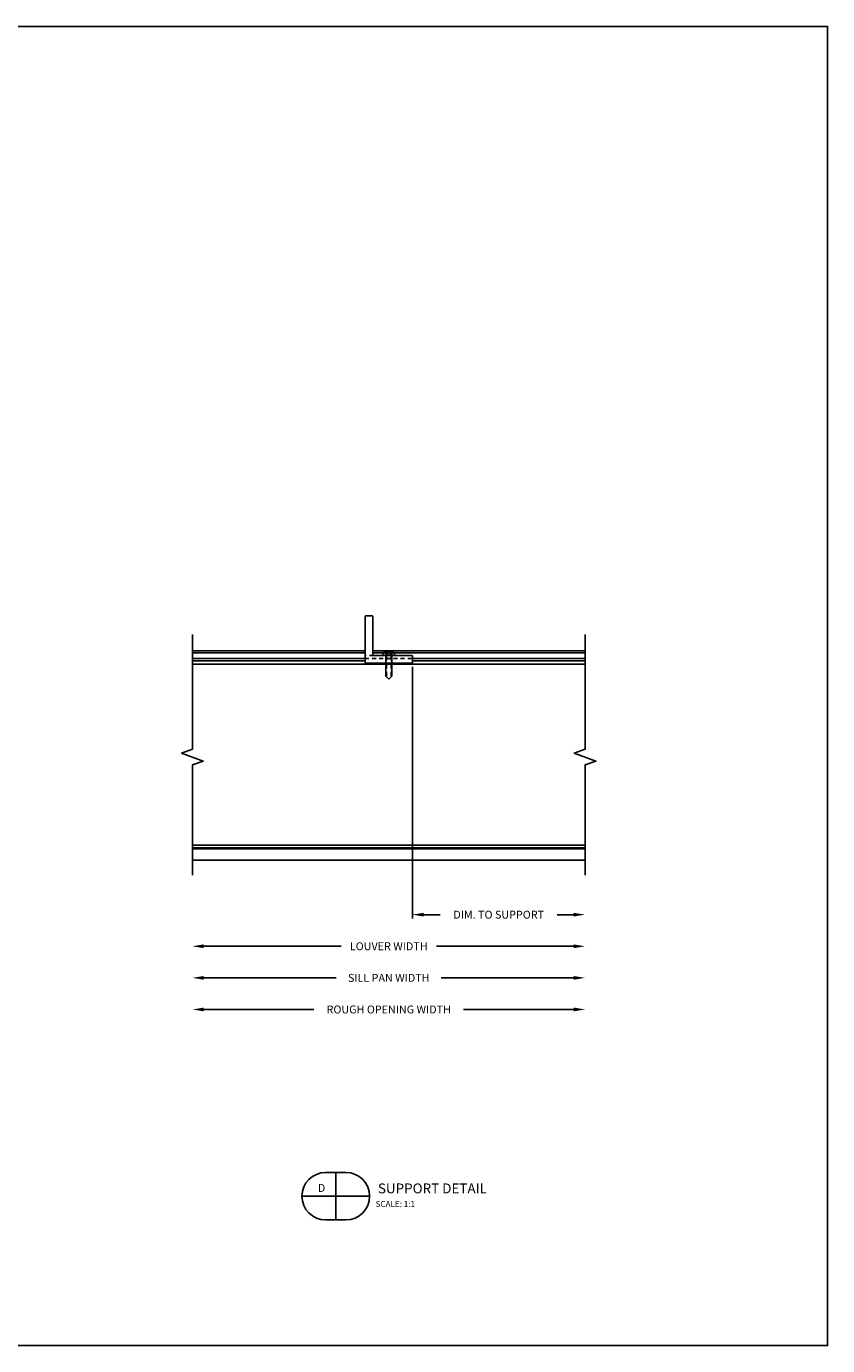
# Model space of a CAD drawing. Extents: x 275 to 876, y 17 to 131.
# Drawn here: x 510 to 536, y 40 to 82 of the extents above; entities that cross this region are included whole.
import ezdxf
from ezdxf.enums import TextEntityAlignment as Align

# ---------------------------------------------------------------- set-up
doc = ezdxf.new("R2010")
doc.units = 0
doc.header["$MEASUREMENT"] = 0
doc.linetypes.add('DASHED', pattern=[0.23622, 0.15748, -0.07874])
doc.linetypes.add('HIDDEN2', pattern=[0.1875, 0.125, -0.0625])
for name, color, linetype in [('Dimension', 1, 'Continuous'), ('FASTENER(GFC)', 6, 'Continuous'), ('GENERAL_NOTES', 2, 'Continuous'), ('HIDDEN_2', 3, 'HIDDEN2'), ('OBJECT_1', 4, 'Continuous')]:
    doc.layers.add(name, color=color, linetype=linetype)
doc.layers.add('NO PRINT', color=9, linetype='Continuous', plot=False)
doc.styles.add('COVER', font='arial.ttf')
doc.styles.add('ROMANS', font='romans.shx')
doc.dimstyles.new('ELEVATION_ARCH[DEC]', dxfattribs={"dimtxt": 0.125, "dimasz": 0.18, "dimexe": 0.06, "dimexo": 0.063, "dimgap": 0.09, "dimtad": 0, "dimdec": 4, "dimzin": 0, "dimdsep": 46, "dimlunit": 4, "dimtxsty": 'ROMANS', "dimcen": 0, "dimclrd": 1, "dimclre": 1, "dimclrt": 2, "dimadec": 0, "dimazin": 0, "dimtfac": 1, "dimtdec": 4, "dimtofl": 0, "dimtmove": 0, "dimatfit": 3, "dimfxl": 0, "dimtolj": 1, "dimtzin": 0, "dimarcsym": 0})

# ---------------------------------------------------------------- blocks, each defined once
blk = doc.blocks.new('*D91')
at = {"layer": 'Defpoints', "color": 0, "transparency": 16777216}
for p in [(515.665, 55.755), (528.091, 55.755), (515.665, 53.005)]:
    blk.add_point(p, dxfattribs=at)
at = {"layer": 'Dimension', "color": 1, "lineweight": -2, "transparency": 16777216}
for p, q in [((516.025, 53.005), (520.37, 53.005)), ((527.731, 53.005), (523.385, 53.005))]:
    blk.add_line(p, q, dxfattribs=at)
at = {"layer": 'Dimension', "color": 1, "transparency": 16777216}
for points in [[(516.025, 53.065), (516.025, 52.945), (515.665, 53.005)], [(527.731, 53.065), (527.731, 52.945), (528.091, 53.005)]]:
    blk.add_solid(points, dxfattribs=at)
at = {"layer": 'Dimension', "color": 2, "transparency": 16777216, "insert": (521.878, 53.005), "char_height": 0.25, "attachment_point": 5, "style": 'ROMANS', "bg_fill": 3, "box_fill_scale": 1.25, "bg_fill_color": 256, "bg_fill_true_color": 13158600, "bg_fill_transparency": 0}
blk.add_mtext('\\A1;LOUVER WIDTH', dxfattribs=at)
blk = doc.blocks.new('*D92')
at = {"layer": 'Defpoints', "color": 0, "transparency": 16777216}
for p in [(515.665, 55.755), (528.091, 55.755), (515.665, 51.005)]:
    blk.add_point(p, dxfattribs=at)
at = {"layer": 'Dimension', "color": 1, "lineweight": -2, "transparency": 16777216}
for p, q in [((516.025, 51.005), (519.507, 51.005)), ((527.731, 51.005), (524.248, 51.005))]:
    blk.add_line(p, q, dxfattribs=at)
at = {"layer": 'Dimension', "color": 1, "transparency": 16777216}
for points in [[(516.025, 51.065), (516.025, 50.945), (515.665, 51.005)], [(527.731, 51.065), (527.731, 50.945), (528.091, 51.005)]]:
    blk.add_solid(points, dxfattribs=at)
at = {"layer": 'Dimension', "color": 2, "transparency": 16777216, "insert": (521.878, 51.005), "char_height": 0.25, "attachment_point": 5, "style": 'ROMANS', "bg_fill": 3, "box_fill_scale": 1.25, "bg_fill_color": 256, "bg_fill_true_color": 13158600, "bg_fill_transparency": 0}
blk.add_mtext('\\A1;ROUGH OPENING WIDTH', dxfattribs=at)
blk = doc.blocks.new('*D93')
at = {"layer": 'Defpoints', "color": 0, "transparency": 16777216}
for p in [(515.665, 55.755), (528.091, 55.755), (515.665, 52.005)]:
    blk.add_point(p, dxfattribs=at)
at = {"layer": 'Dimension', "color": 1, "lineweight": -2, "transparency": 16777216}
for p, q in [((516.025, 52.005), (520.216, 52.005)), ((527.731, 52.005), (523.54, 52.005))]:
    blk.add_line(p, q, dxfattribs=at)
at = {"layer": 'Dimension', "color": 1, "transparency": 16777216}
for points in [[(516.025, 52.065), (516.025, 51.945), (515.665, 52.005)], [(527.731, 52.065), (527.731, 51.945), (528.091, 52.005)]]:
    blk.add_solid(points, dxfattribs=at)
at = {"layer": 'Dimension', "color": 2, "transparency": 16777216, "insert": (521.878, 52.005), "char_height": 0.25, "attachment_point": 5, "style": 'ROMANS', "bg_fill": 3, "box_fill_scale": 1.25, "bg_fill_color": 256, "bg_fill_true_color": 13158600, "bg_fill_transparency": 0}
blk.add_mtext('\\A1;SILL PAN WIDTH', dxfattribs=at)
blk = doc.blocks.new('*D94')
at = {"layer": 'Defpoints', "color": 0, "transparency": 16777216}
for p in [(522.628, 61.975), (528.091, 55.755), (528.091, 54.005)]:
    blk.add_point(p, dxfattribs=at)
at = {"layer": 'Dimension', "color": 1, "lineweight": -2, "transparency": 16777216}
for p, q in [((522.628, 61.849), (522.628, 53.885)), ((522.988, 54.005), (523.507, 54.005)), ((527.731, 54.005), (527.212, 54.005))]:
    blk.add_line(p, q, dxfattribs=at)
at = {"layer": 'Dimension', "color": 1, "transparency": 16777216}
for points in [[(522.988, 54.065), (522.988, 53.945), (522.628, 54.005)], [(527.731, 54.065), (527.731, 53.945), (528.091, 54.005)]]:
    blk.add_solid(points, dxfattribs=at)
at = {"layer": 'Dimension', "color": 2, "transparency": 16777216, "insert": (525.359, 54.005), "char_height": 0.25, "attachment_point": 5, "style": 'ROMANS', "bg_fill": 3, "box_fill_scale": 1.25, "bg_fill_color": 256, "bg_fill_true_color": 13158600, "bg_fill_transparency": 0}
blk.add_mtext('\\A1;DIM. TO SUPPORT', dxfattribs=at)
blk = doc.blocks.new('F108s')
at = {"layer": 'FASTENER(GFC)'}
for p, q in [((-0.75, 0), (-0.655, 0.095)), ((0, 0.095), (-0.655, 0.095)), ((0.038, 0.104), (-0.005, 0)), ((-0.005, 0), (0.038, 0.049)), ((0, -0.182), (0, 0.182)), ((0.045, 0.182), (0, 0.182)), ((0.117, 0.104), (0.038, 0.104)), ((0.13, 0.049), (0.038, 0.049)), ((-0.75, 0), (-0.655, -0.095)), ((0, -0.095), (-0.655, -0.095)), ((-0.005, 0), (0.038, -0.104)), ((0.038, -0.049), (-0.005, 0)), ((0.045, -0.182), (0, -0.182)), ((0.13, -0.049), (0.038, -0.049)), ((0.117, -0.104), (0.038, -0.104))]:
    blk.add_line(p, q, dxfattribs=at)
at = {"layer": 'FASTENER(GFC)', "linetype": 'DASHED'}
for p, q in [((0, 0.076), (-0.674, 0.076)), ((0, -0.076), (-0.674, -0.076))]:
    blk.add_line(p, q, dxfattribs=at)
at = {"layer": 'FASTENER(GFC)'}
for centre, radius, start, end in [((0.045, 0.122), 0.0602, 25.75, 90), ((-0.207, 0), 0.34, 334.25, 25.75), ((0.045, -0.122), 0.0602, 270, 334.25)]:
    blk.add_arc(centre, radius, start, end, dxfattribs=at)
blk = doc.blocks.new('126047')
at = {"layer": 'OBJECT_1'}
blk.add_lwpolyline([(0.011, -0.004), (1.481, -0.004, 0.414214), (1.496, 0.011), (1.496, 0.231, 0.414214), (1.481, 0.246), (0.261, 0.246, -0.414214), (0.246, 0.261), (0.246, 1.481, 0.414214), (0.231, 1.496), (0.011, 1.496, 0.414214), (-0.004, 1.481), (-0.004, 0.011, 0.414214)], format="xyb", close=True, dxfattribs=at)
blk = doc.blocks.new('blkdetail_1')
at = {"layer": 'GENERAL_NOTES'}
for p, q in [((0, -0.375), (0, 0.375)), ((-0.536, 0), (0.536, 0))]:
    blk.add_line(p, q, dxfattribs=at)
blk.add_lwpolyline([(-0.161, -0.375), (0.161, -0.375, 1), (0.161, 0.375), (-0.161, 0.375, 1)], format="xyb", close=True, dxfattribs=at)
at = {"layer": 'GENERAL_NOTES', "style": 'COVER'}
for tag, height, p in [('D#', 0.125, (-0.225, 0.13)), ('PG', 0.125, (0.223, 0.13)), ('AD', 0.0938, (-0.225, -0.115)), ('AP', 0.0938, (0.223, -0.115))]:
    blk.add_attdef(tag, text='', height=height, dxfattribs=at).set_placement(p, align=Align.MIDDLE_CENTER)
for tag, p, height in [('DETAIL_CALLOUT', (0.619, 0.045), 0.156), ('ARCH1', (0.631, -0.17), 0.0938), ('ARCH2', (0.631, -0.311), 0.0938)]:
    blk.add_attdef(tag, p, '', height=height, dxfattribs=at)

msp = doc.modelspace()

# ---------------------------------------------------------------- linework, layer by layer
at = {"layer": 'HIDDEN_2'}
msp.add_line((521.39274, 62.20979), (521.12774, 62.20979), dxfattribs=at)
at = {"layer": 'NO PRINT'}
msp.add_lwpolyline([(476.76954, 82.11688), (535.76954, 82.11688), (535.76954, 40.36688), (476.76954, 40.36688)], close=True, dxfattribs=at)
at = {"layer": 'OBJECT_1'}
for p, q in [((515.66485, 62.34959), (521.12774, 62.34959)), ((515.66485, 62.28659), (521.12774, 62.28659)), ((521.37774, 62.34959), (528.09057, 62.34959)), ((521.37774, 62.28659), (528.09057, 62.28659)), ((521.12774, 62.11609), (515.66485, 62.11609)), ((521.12774, 62.03509), (515.66485, 62.03509))]:
    msp.add_line(p, q, dxfattribs=at)

# ---------------------------------------------------------------- block references
at = {"xscale": -1, "rotation": 270}
msp.add_blockref('F108s', (521.87774, 62.20979), dxfattribs=at)
at = {"layer": 'Dimension', "xscale": 2, "yscale": 2, "zscale": 2}
msp.add_blockref('blkdetail_1', (520.20171, 45.09625), dxfattribs=at).add_auto_attribs({'DETAIL_CALLOUT': '%%u SUPPORT DETAIL', 'D#': 'D', 'ARCH1': 'SCALE: 1:1'})

# ---------------------------------------------------------------- next in the draw order: dimensions: what is measured, and where the dimension line sits
at = {"layer": 'Dimension'}
dim = msp.add_linear_dim(base=(515.66485, 53.00544), p1=(528.09057, 55.75544), p2=(515.66485, 55.75544), angle=180, text='LOUVER WIDTH', dimstyle='ELEVATION_ARCH[DEC]', override={"dimscale": 2, "dimse1": 1, "dimse2": 1}, dxfattribs=at)
dim.commit()
dim.dimension.update_dxf_attribs({"geometry": '*D91', "text_midpoint": (521.87771, 53.00544)})

# ---------------------------------------------------------------- next in the draw order: dimensions: what is measured, and where the dimension line sits
dim = msp.add_linear_dim(base=(515.66485, 51.00544), p1=(528.09057, 55.75544), p2=(515.66485, 55.75544), angle=180, text='ROUGH OPENING WIDTH', dimstyle='ELEVATION_ARCH[DEC]', override={"dimscale": 2, "dimse1": 1, "dimse2": 1}, dxfattribs=at)
dim.commit()
dim.dimension.update_dxf_attribs({"geometry": '*D92', "text_midpoint": (521.87771, 51.00544)})

# ---------------------------------------------------------------- next in the draw order: dimensions: what is measured, and where the dimension line sits
dim = msp.add_linear_dim(base=(515.66485, 52.00544), p1=(528.09057, 55.75544), p2=(515.66485, 55.75544), angle=180, text='SILL PAN WIDTH', dimstyle='ELEVATION_ARCH[DEC]', override={"dimscale": 2, "dimse1": 1, "dimse2": 1}, dxfattribs=at)
dim.commit()
dim.dimension.update_dxf_attribs({"geometry": '*D93', "text_midpoint": (521.87771, 52.00544)})

# ---------------------------------------------------------------- next in the draw order: linework, layer by layer
at = {"layer": 'OBJECT_1'}
msp.add_lwpolyline([(515.66485, 55.25544), (515.66485, 58.74199), (516.00829, 58.86699), (515.32142, 59.11699), (515.66485, 59.24199), (515.66485, 62.87679)], dxfattribs=at)

# ---------------------------------------------------------------- next in the draw order: dimensions: what is measured, and where the dimension line sits
at = {"layer": 'Dimension'}
dim = msp.add_linear_dim(base=(528.09057, 54.00544), p1=(522.62774, 61.97479), p2=(528.09057, 55.75544), text='DIM. TO SUPPORT', dimstyle='ELEVATION_ARCH[DEC]', override={"dimscale": 2, "dimse1": 0, "dimse2": 1}, dxfattribs=at)
dim.commit()
dim.dimension.update_dxf_attribs({"geometry": '*D94', "text_midpoint": (525.35915, 54.00544)})

# ---------------------------------------------------------------- next in the draw order: linework, layer by layer
at = {"layer": 'Defpoints'}
msp.add_point((522.75274, 62.11607), dxfattribs=at)
at = {"layer": 'HIDDEN_2'}
msp.add_line((521.12774, 62.11609), (522.62774, 62.11609), dxfattribs=at)
at = {"layer": 'OBJECT_1'}
for p, q in [((515.66485, 61.93234), (528.09057, 61.93234)), ((528.09057, 62.11609), (522.62774, 62.11609)), ((528.09057, 62.03509), (522.62774, 62.03509)), ((515.66485, 56.20984), (528.09057, 56.20984)), ((528.09057, 56.11609), (515.66485, 56.11609)), ((528.09057, 56.0846), (515.66485, 56.0846)), ((528.09057, 55.72824), (515.66485, 55.72824))]:
    msp.add_line(p, q, dxfattribs=at)
msp.add_lwpolyline([(528.09057, 55.25544), (528.09057, 58.74199), (528.43401, 58.86699), (527.74714, 59.11699), (528.09057, 59.24199), (528.09057, 62.87679)], dxfattribs=at)

# ---------------------------------------------------------------- next in the draw order: block references
at = {"layer": 'Dimension'}
msp.add_blockref('126047', (521.13213, 61.96418), dxfattribs=at)

doc.saveas('drawing.dxf')
